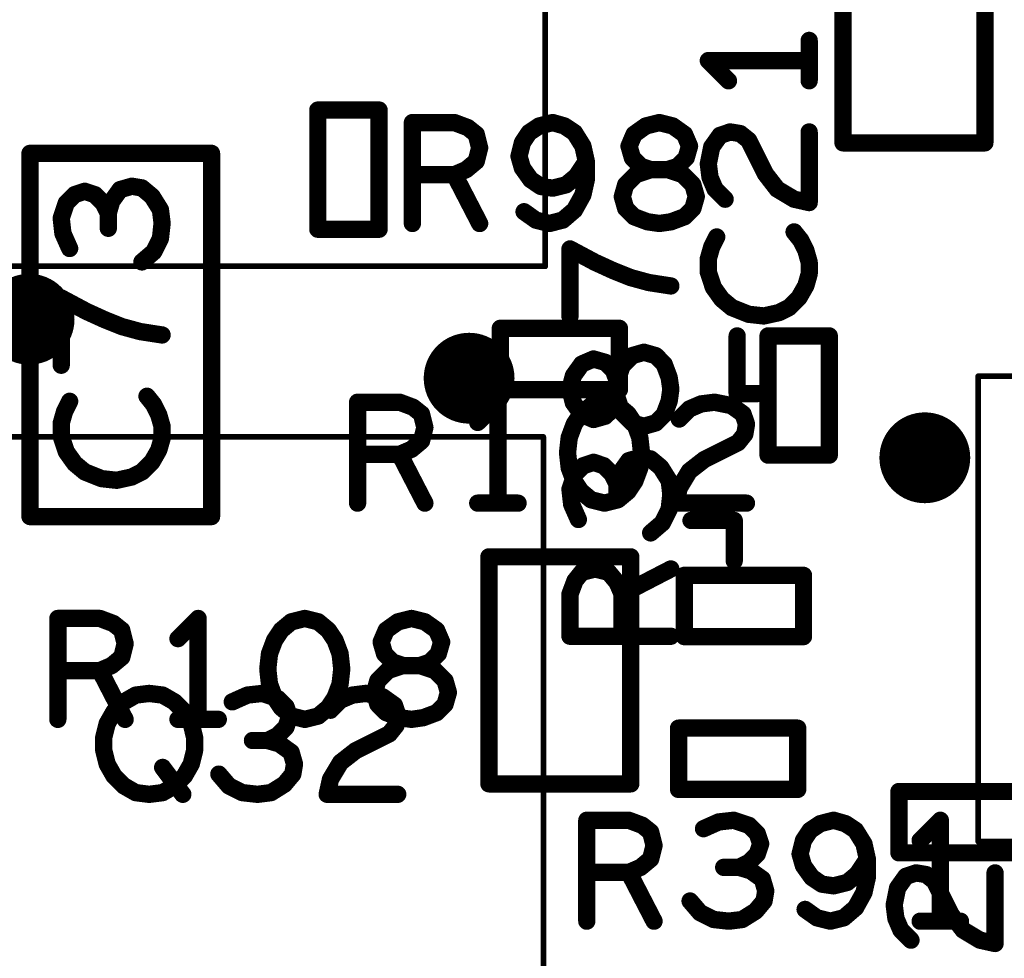
# Model space of a CAD drawing. Extents: x -0.53 to 6.58, y -1.72 to 7.2.
# Drawn here: x 2.66 to 3.01, y 2.53 to 2.86 of the extents above; entities that cross this region are included whole.
import ezdxf

# ---------------------------------------------------------------- set-up
doc = ezdxf.new("R2010")
doc.units = 0
doc.layers.get('0').update_dxf_attribs({"linetype": 'CONTINUOUS'})
doc.layers.add('ASPR', color=6, linetype='CONTINUOUS')
doc.layers.add('ASSE', color=7, linetype='CONTINUOUS')

# ---------------------------------------------------------------- blocks, each defined once
blk = doc.blocks.new('ROUND_1')
at = {"const_width": 0.003}
blk.add_lwpolyline([(-0.0015, 0, 1), (0.0015, 0, 1)], format="xyb", close=True, dxfattribs=at)
blk = doc.blocks.new('ROUND_253')
at = {"const_width": 0.000984}
blk.add_lwpolyline([(-0.00049, 0, 1), (0.00049, 0, 1)], format="xyb", close=True, dxfattribs=at)

msp = doc.modelspace()

# ---------------------------------------------------------------- linework, layer by layer
at = {"layer": 'ASPR', "const_width": 0.006}
for points in [[(2.78929, 2.82834), (2.76803, 2.82834)], [(2.76803, 2.82834), (2.76803, 2.787)], [(2.78929, 2.787), (2.78929, 2.82834)], [(2.80083, 2.789), (2.80083, 2.824)], [(2.80083, 2.824), (2.81542, 2.824)], [(2.81542, 2.824), (2.82008, 2.82225)], [(2.82008, 2.82225), (2.823, 2.81992)], [(2.84483, 2.82283), (2.84133, 2.8205)], [(2.8495, 2.824), (2.84483, 2.82283)], [(2.85358, 2.82283), (2.8495, 2.824)], [(2.85708, 2.8205), (2.85358, 2.82283)], [(2.87775, 2.81992), (2.88183, 2.82283)], [(2.88183, 2.82283), (2.8865, 2.824)], [(2.8865, 2.824), (2.89117, 2.82283)], [(2.89117, 2.82283), (2.89525, 2.81992)], [(2.823, 2.81992), (2.82417, 2.81525)], [(2.84133, 2.8205), (2.839, 2.817)], [(2.86, 2.81583), (2.85708, 2.8205)], [(2.876, 2.81583), (2.87775, 2.81992)], [(2.89525, 2.81992), (2.897, 2.81583)], [(2.839, 2.817), (2.83783, 2.81233)], [(2.86117, 2.81058), (2.86, 2.81583)], [(2.87717, 2.81175), (2.876, 2.81583)], [(2.897, 2.81583), (2.89583, 2.81175)], [(2.73115, 2.81332), (2.66816, 2.81332)], [(2.66816, 2.81332), (2.66816, 2.68734)], [(2.73115, 2.68734), (2.73115, 2.81332)], [(2.82417, 2.81525), (2.823, 2.81058)], [(2.83783, 2.81233), (2.839, 2.80825)], [(2.823, 2.81058), (2.8195, 2.80767)], [(2.85767, 2.80533), (2.86117, 2.81058)], [(2.86117, 2.80417), (2.86117, 2.81058)], [(2.88008, 2.80883), (2.87717, 2.81175)], [(2.88358, 2.80767), (2.88008, 2.80883)], [(2.89292, 2.80883), (2.88942, 2.80767)], [(2.89583, 2.81175), (2.89292, 2.80883)], [(2.81542, 2.80592), (2.80083, 2.80592)], [(2.8195, 2.80767), (2.81542, 2.80592)], [(2.81542, 2.80592), (2.82417, 2.789)], [(2.839, 2.80825), (2.84192, 2.80417)], [(2.85417, 2.80242), (2.85767, 2.80533)], [(2.87833, 2.80592), (2.87483, 2.80242)], [(2.88358, 2.80767), (2.87833, 2.80592)], [(2.88942, 2.80767), (2.88358, 2.80767)], [(2.88942, 2.80767), (2.88358, 2.80767)], [(2.89467, 2.80592), (2.88942, 2.80767)], [(2.89817, 2.80242), (2.89467, 2.80592)], [(2.7035, 2.80192), (2.69942, 2.80075)], [(2.707, 2.80133), (2.7035, 2.80192)], [(2.84192, 2.80417), (2.84542, 2.80183)], [(2.84542, 2.80183), (2.8495, 2.80125)], [(2.8495, 2.80125), (2.85417, 2.80242)], [(2.86, 2.79892), (2.86117, 2.80417)], [(2.87483, 2.80242), (2.87367, 2.79833)], [(2.89933, 2.79833), (2.89817, 2.80242)], [(2.68367, 2.799), (2.68075, 2.79608)], [(2.68717, 2.80017), (2.68367, 2.799)], [(2.69067, 2.799), (2.68717, 2.80017)], [(2.69358, 2.79608), (2.69067, 2.799)], [(2.69942, 2.80075), (2.6965, 2.79667)], [(2.7105, 2.79842), (2.707, 2.80133)], [(2.71342, 2.79375), (2.7105, 2.79842)], [(2.85708, 2.79367), (2.86, 2.79892)], [(2.87367, 2.79833), (2.87483, 2.79425)], [(2.89817, 2.79425), (2.89933, 2.79833)], [(2.68075, 2.79608), (2.679, 2.79083)], [(2.69533, 2.79258), (2.69358, 2.79608)], [(2.6965, 2.79667), (2.69533, 2.79258)], [(2.69533, 2.79258), (2.69533, 2.78733)], [(2.714, 2.78908), (2.71342, 2.79375)], [(2.83958, 2.79308), (2.84367, 2.79017)], [(2.853, 2.79017), (2.85708, 2.79367)], [(2.87483, 2.79425), (2.87775, 2.79133)], [(2.89525, 2.79133), (2.89817, 2.79425)], [(2.679, 2.79083), (2.67958, 2.78558)], [(2.71342, 2.78383), (2.714, 2.78908)], [(2.84367, 2.79017), (2.84833, 2.789)], [(2.84833, 2.789), (2.853, 2.79017)], [(2.87775, 2.79133), (2.88242, 2.78958)], [(2.88242, 2.78958), (2.8865, 2.789)], [(2.8865, 2.789), (2.89058, 2.78958)], [(2.89058, 2.78958), (2.89525, 2.79133)], [(2.67958, 2.78558), (2.68192, 2.78033)], [(2.76803, 2.787), (2.78929, 2.787)], [(2.71108, 2.77917), (2.71342, 2.78383)], [(2.707, 2.77567), (2.71108, 2.77917)], [(2.68775, 2.7585), (2.679, 2.76317)], [(2.679, 2.76317), (2.679, 2.73983)], [(2.69417, 2.75558), (2.68775, 2.7585)], [(2.7, 2.75325), (2.69417, 2.75558)], [(2.70642, 2.7515), (2.7, 2.75325)], [(2.714, 2.75033), (2.70642, 2.7515)], [(2.87267, 2.75263), (2.83133, 2.75263)], [(2.83133, 2.75263), (2.83133, 2.73137)], [(2.87267, 2.73137), (2.87267, 2.75263)], [(2.83133, 2.73137), (2.87267, 2.73137)], [(2.68192, 2.72733), (2.68017, 2.72383)], [(2.71108, 2.72617), (2.70875, 2.72908)], [(2.78183, 2.692), (2.78183, 2.727)], [(2.78183, 2.727), (2.79642, 2.727)], [(2.79642, 2.727), (2.80108, 2.72525)], [(2.8305, 2.727), (2.8235, 2.72)], [(2.8305, 2.692), (2.8305, 2.727)], [(2.8675, 2.727), (2.86283, 2.72583)], [(2.87217, 2.72583), (2.8675, 2.727)], [(2.901, 2.72642), (2.90567, 2.727)], [(2.90567, 2.727), (2.9115, 2.72583)], [(2.68017, 2.72383), (2.679, 2.71975)], [(2.71283, 2.72267), (2.71108, 2.72617)], [(2.80108, 2.72525), (2.804, 2.72292)], [(2.86283, 2.72583), (2.85933, 2.72292)], [(2.87567, 2.72292), (2.87217, 2.72583)], [(2.89342, 2.72117), (2.89692, 2.72467)], [(2.89692, 2.72467), (2.901, 2.72642)], [(2.9115, 2.72583), (2.91558, 2.72292)], [(2.679, 2.71975), (2.679, 2.71508)], [(2.714, 2.71858), (2.71283, 2.72267)], [(2.804, 2.72292), (2.80517, 2.71825)], [(2.85933, 2.72292), (2.857, 2.71942)], [(2.878, 2.71942), (2.87567, 2.72292)], [(2.91558, 2.72292), (2.91675, 2.71942)], [(2.714, 2.7145), (2.714, 2.71858)], [(2.80517, 2.71825), (2.804, 2.71358)], [(2.857, 2.71942), (2.85525, 2.71475)], [(2.87975, 2.71475), (2.878, 2.71942)], [(2.91675, 2.71942), (2.91617, 2.71592)], [(2.679, 2.71508), (2.68075, 2.70983)], [(2.71283, 2.71042), (2.714, 2.7145)], [(2.804, 2.71358), (2.8005, 2.71067)], [(2.85525, 2.71475), (2.85467, 2.7095)], [(2.88033, 2.7095), (2.87975, 2.71475)], [(2.91383, 2.713), (2.90217, 2.70717)], [(2.91617, 2.71592), (2.91383, 2.713)], [(2.68075, 2.70983), (2.68367, 2.70575)], [(2.7105, 2.70633), (2.71283, 2.71042)], [(2.8005, 2.71067), (2.79642, 2.70892)], [(2.85467, 2.7095), (2.85525, 2.70425)], [(2.87975, 2.70425), (2.88033, 2.7095)], [(2.707, 2.70283), (2.7105, 2.70633)], [(2.79642, 2.70892), (2.78183, 2.70892)], [(2.79642, 2.70892), (2.80517, 2.692)], [(2.90217, 2.70717), (2.89692, 2.70308)], [(2.68367, 2.70575), (2.68717, 2.70283)], [(2.68717, 2.70283), (2.693, 2.7005)], [(2.7035, 2.70108), (2.707, 2.70283)], [(2.85525, 2.70425), (2.857, 2.69958)], [(2.878, 2.69958), (2.87975, 2.70425)], [(2.89692, 2.70308), (2.89342, 2.69725)], [(2.693, 2.7005), (2.69825, 2.69992)], [(2.69825, 2.69992), (2.7035, 2.70108)], [(2.857, 2.69958), (2.85933, 2.69608)], [(2.87567, 2.69608), (2.878, 2.69958)], [(2.85933, 2.69608), (2.86283, 2.69317)], [(2.87217, 2.69317), (2.87567, 2.69608)], [(2.89342, 2.69725), (2.89225, 2.692)], [(2.86283, 2.69317), (2.8675, 2.692)], [(2.8675, 2.692), (2.87217, 2.69317)], [(2.8235, 2.692), (2.8375, 2.692)], [(2.89225, 2.692), (2.91675, 2.692)], [(2.66816, 2.68734), (2.73115, 2.68734)], [(2.87661, 2.67337), (2.82739, 2.67337)], [(2.82739, 2.67337), (2.82739, 2.59463)], [(2.87661, 2.59463), (2.87661, 2.67337)], [(2.67783, 2.617), (2.67783, 2.652)], [(2.67783, 2.652), (2.69242, 2.652)], [(2.69242, 2.652), (2.69708, 2.65025)], [(2.7265, 2.652), (2.7195, 2.645)], [(2.7265, 2.617), (2.7265, 2.652)], [(2.7635, 2.652), (2.75883, 2.65083)], [(2.76817, 2.65083), (2.7635, 2.652)], [(2.79583, 2.65083), (2.8005, 2.652)], [(2.8005, 2.652), (2.80517, 2.65083)], [(2.69708, 2.65025), (2.7, 2.64792)], [(2.75883, 2.65083), (2.75533, 2.64792)], [(2.77167, 2.64792), (2.76817, 2.65083)], [(2.79175, 2.64792), (2.79583, 2.65083)], [(2.80517, 2.65083), (2.80925, 2.64792)], [(2.7, 2.64792), (2.70117, 2.64325)], [(2.75533, 2.64792), (2.753, 2.64442)], [(2.774, 2.64442), (2.77167, 2.64792)], [(2.79, 2.64383), (2.79175, 2.64792)], [(2.80925, 2.64792), (2.811, 2.64383)], [(2.70117, 2.64325), (2.7, 2.63858)], [(2.753, 2.64442), (2.75125, 2.63975)], [(2.77575, 2.63975), (2.774, 2.64442)], [(2.79117, 2.63975), (2.79, 2.64383)], [(2.811, 2.64383), (2.80983, 2.63975)], [(2.7, 2.63858), (2.6965, 2.63567)], [(2.75125, 2.63975), (2.75067, 2.6345)], [(2.77633, 2.6345), (2.77575, 2.63975)], [(2.79408, 2.63683), (2.79117, 2.63975)], [(2.80983, 2.63975), (2.80692, 2.63683)], [(2.6965, 2.63567), (2.69242, 2.63392)], [(2.75067, 2.6345), (2.75125, 2.62925)], [(2.77575, 2.62925), (2.77633, 2.6345)], [(2.79758, 2.63567), (2.79233, 2.63392)], [(2.79758, 2.63567), (2.79408, 2.63683)], [(2.80342, 2.63567), (2.79758, 2.63567)], [(2.80342, 2.63567), (2.79758, 2.63567)], [(2.80692, 2.63683), (2.80342, 2.63567)], [(2.80867, 2.63392), (2.80342, 2.63567)], [(2.69242, 2.63392), (2.67783, 2.63392)], [(2.69242, 2.63392), (2.70117, 2.617)], [(2.79233, 2.63392), (2.78883, 2.63042)], [(2.81217, 2.63042), (2.80867, 2.63392)], [(2.75125, 2.62925), (2.753, 2.62458)], [(2.774, 2.62458), (2.77575, 2.62925)], [(2.78883, 2.63042), (2.78767, 2.62633)], [(2.81333, 2.62633), (2.81217, 2.63042)], [(2.753, 2.62458), (2.75533, 2.62108)], [(2.77167, 2.62108), (2.774, 2.62458)], [(2.78767, 2.62633), (2.78883, 2.62225)], [(2.81217, 2.62225), (2.81333, 2.62633)], [(2.75533, 2.62108), (2.75883, 2.61817)], [(2.76817, 2.61817), (2.77167, 2.62108)], [(2.78883, 2.62225), (2.79175, 2.61933)], [(2.80925, 2.61933), (2.81217, 2.62225)], [(2.75883, 2.61817), (2.7635, 2.617)], [(2.7635, 2.617), (2.76817, 2.61817)], [(2.79175, 2.61933), (2.79642, 2.61758)], [(2.79642, 2.61758), (2.8005, 2.617)], [(2.8005, 2.617), (2.80458, 2.61758)], [(2.80458, 2.61758), (2.80925, 2.61933)], [(2.7195, 2.617), (2.7335, 2.617)], [(2.82739, 2.59463), (2.87661, 2.59463)], [(3.011, 2.59198), (2.96966, 2.59198)], [(2.96966, 2.59198), (2.96966, 2.57071)], [(2.96966, 2.57071), (3.011, 2.57071)], [(2.96917, 2.5585), (2.97208, 2.56258)], [(2.97208, 2.56258), (2.97558, 2.56375)], [(2.97558, 2.56375), (2.97908, 2.56317)], [(2.97908, 2.56317), (2.982, 2.56083)], [(3.003, 2.53925), (3.003, 2.56375)], [(2.982, 2.56083), (2.98783, 2.54917)], [(2.968, 2.55267), (2.96917, 2.5585)], [(2.96858, 2.548), (2.968, 2.55267)], [(2.98783, 2.54917), (2.99192, 2.54392)], [(2.97033, 2.54392), (2.96858, 2.548)], [(2.97383, 2.54042), (2.97033, 2.54392)], [(2.99192, 2.54392), (2.99775, 2.54042)], [(2.99775, 2.54042), (3.003, 2.53925)]]:
    msp.add_lwpolyline(points, dxfattribs=at)
at = {"layer": 'ASSE'}
for points, const_width in [([(2.84694, 2.77415), (2.84694, 3.00997)], 0.00197), ([(2.95025, 2.8957), (2.95025, 2.81696)], 0.006), ([(2.99946, 2.81696), (2.99946, 2.8957)], 0.006), ([(2.93851, 2.8385), (2.93851, 2.8525)], 0.006), ([(2.93851, 2.8455), (2.90351, 2.8455)], 0.006), ([(2.90351, 2.8455), (2.91051, 2.8385)], 0.006), ([(2.90468, 2.8155), (2.9076, 2.81958)], 0.006), ([(2.9076, 2.81958), (2.9111, 2.82075)], 0.006), ([(2.9111, 2.82075), (2.9146, 2.82017)], 0.006), ([(2.9146, 2.82017), (2.91751, 2.81783)], 0.006), ([(2.93851, 2.79625), (2.93851, 2.82075)], 0.006), ([(2.90351, 2.80967), (2.90468, 2.8155)], 0.006), ([(2.91751, 2.81783), (2.92335, 2.80617)], 0.006), ([(2.95025, 2.81696), (2.99946, 2.81696)], 0.006), ([(2.9041, 2.805), (2.90351, 2.80967)], 0.006), ([(2.92335, 2.80617), (2.92743, 2.80092)], 0.006), ([(2.90585, 2.80092), (2.9041, 2.805)], 0.006), ([(2.90935, 2.79742), (2.90585, 2.80092)], 0.006), ([(2.92743, 2.80092), (2.93327, 2.79742)], 0.006), ([(2.93327, 2.79742), (2.93851, 2.79625)], 0.006), ([(2.9356, 2.78317), (2.93327, 2.78608)], 0.006), ([(2.90643, 2.78433), (2.90468, 2.78083)], 0.006), ([(2.93735, 2.77967), (2.9356, 2.78317)], 0.006), ([(2.86426, 2.7755), (2.85551, 2.78017)], 0.006), ([(2.85551, 2.78017), (2.85551, 2.75683)], 0.006), ([(2.90468, 2.78083), (2.90351, 2.77675)], 0.006), ([(2.93851, 2.77558), (2.93735, 2.77967)], 0.006), ([(2.87068, 2.77258), (2.86426, 2.7755)], 0.006), ([(2.90351, 2.77675), (2.90351, 2.77208)], 0.006), ([(2.93851, 2.7715), (2.93851, 2.77558)], 0.006), ([(2.65009, 2.77415), (2.84694, 2.77415)], 0.00197), ([(2.87651, 2.77025), (2.87068, 2.77258)], 0.006), ([(2.90351, 2.77208), (2.90526, 2.76683)], 0.006), ([(2.93735, 2.76742), (2.93851, 2.7715)], 0.006), ([(2.88293, 2.7685), (2.87651, 2.77025)], 0.006), ([(2.89051, 2.76733), (2.88293, 2.7685)], 0.006), ([(2.90526, 2.76683), (2.90818, 2.76275)], 0.006), ([(2.93501, 2.76333), (2.93735, 2.76742)], 0.006), ([(2.90818, 2.76275), (2.91168, 2.75983)], 0.006), ([(2.93151, 2.75983), (2.93501, 2.76333)], 0.006), ([(2.91168, 2.75983), (2.91751, 2.7575)], 0.006), ([(2.91751, 2.7575), (2.92276, 2.75692)], 0.006), ([(2.92276, 2.75692), (2.92801, 2.75808)], 0.006), ([(2.92801, 2.75808), (2.93151, 2.75983)], 0.006), ([(2.91351, 2.73), (2.91351, 2.75)], 0.006), ([(2.94549, 2.75), (2.92423, 2.75)], 0.006), ([(2.92423, 2.75), (2.92423, 2.70866)], 0.006), ([(2.94549, 2.70866), (2.94549, 2.75)], 0.006), ([(2.88118, 2.74433), (2.8771, 2.74317)], 0.006), ([(2.88526, 2.74317), (2.88118, 2.74433)], 0.006), ([(2.85668, 2.73617), (2.8596, 2.74025)], 0.006), ([(2.8596, 2.74025), (2.86368, 2.742)], 0.006), ([(2.86368, 2.742), (2.86776, 2.74083)], 0.006), ([(2.86776, 2.74083), (2.87068, 2.73792)], 0.006), ([(2.8771, 2.74317), (2.8736, 2.73967)], 0.006), ([(2.88818, 2.74025), (2.88526, 2.74317)], 0.006), ([(2.88993, 2.73558), (2.88818, 2.74025)], 0.006), ([(2.87068, 2.73792), (2.87185, 2.73442)], 0.006), ([(2.8736, 2.73967), (2.87185, 2.73442)], 0.006), ([(2.85551, 2.7315), (2.85668, 2.73617)], 0.006), ([(2.87185, 2.73442), (2.87185, 2.72858)], 0.006), ([(2.87185, 2.73442), (2.87185, 2.72858)], 0.006), ([(2.89051, 2.7315), (2.88993, 2.73558)], 0.006), ([(3.15857, 2.73604), (2.99715, 2.73604)], 0.00197), ([(2.99715, 2.73604), (2.99715, 2.57462)], 0.00197), ([(2.85668, 2.72683), (2.85551, 2.7315)], 0.006), ([(2.88993, 2.72742), (2.89051, 2.7315)], 0.006), ([(2.92051, 2.73), (2.91351, 2.73)], 0.006), ([(2.8596, 2.72275), (2.85668, 2.72683)], 0.006), ([(2.87185, 2.72858), (2.87068, 2.72508)], 0.006), ([(2.87185, 2.72858), (2.8736, 2.72333)], 0.006), ([(2.88818, 2.72275), (2.88993, 2.72742)], 0.006), ([(2.87068, 2.72508), (2.86776, 2.72217)], 0.006), ([(2.8736, 2.72333), (2.8771, 2.71983)], 0.006), ([(2.86368, 2.721), (2.8596, 2.72275)], 0.006), ([(2.86776, 2.72217), (2.86368, 2.721)], 0.006), ([(2.8771, 2.71983), (2.88118, 2.71867)], 0.006), ([(2.88118, 2.71867), (2.88526, 2.71983)], 0.006), ([(2.88526, 2.71983), (2.88818, 2.72275)], 0.006), ([(2.84628, 2.71497), (2.64943, 2.71497)], 0.00197), ([(2.84628, 2.47915), (2.84628, 2.71497)], 0.00197), ([(2.86368, 2.70617), (2.86018, 2.705)], 0.006), ([(2.86718, 2.705), (2.86368, 2.70617)], 0.006), ([(2.87593, 2.70675), (2.87302, 2.70267)], 0.006), ([(2.88001, 2.70792), (2.87593, 2.70675)], 0.006), ([(2.88351, 2.70733), (2.88001, 2.70792)], 0.006), ([(2.88701, 2.70442), (2.88351, 2.70733)], 0.006), ([(2.92423, 2.70866), (2.94549, 2.70866)], 0.006), ([(2.86018, 2.705), (2.85726, 2.70208)], 0.006), ([(2.8701, 2.70208), (2.86718, 2.705)], 0.006), ([(2.87302, 2.70267), (2.87185, 2.69858)], 0.006), ([(2.88993, 2.69975), (2.88701, 2.70442)], 0.006), ([(2.85726, 2.70208), (2.85551, 2.69683)], 0.006), ([(2.87185, 2.69858), (2.8701, 2.70208)], 0.006), ([(2.89051, 2.69508), (2.88993, 2.69975)], 0.006), ([(2.85551, 2.69683), (2.8561, 2.69158)], 0.006), ([(2.87185, 2.69858), (2.87185, 2.69333)], 0.006), ([(2.88993, 2.68983), (2.89051, 2.69508)], 0.006), ([(2.8561, 2.69158), (2.85843, 2.68633)], 0.006), ([(2.8876, 2.68517), (2.88993, 2.68983)], 0.006), ([(2.91251, 2.686), (2.89751, 2.686)], 0.006), ([(2.91251, 2.672), (2.91251, 2.686)], 0.006), ([(2.88351, 2.68167), (2.8876, 2.68517)], 0.006), ([(2.8596, 2.668), (2.86426, 2.66917)], 0.006), ([(2.86426, 2.66917), (2.86893, 2.668)], 0.006), ([(2.8736, 2.66042), (2.89051, 2.66917)], 0.006), ([(2.85551, 2.66042), (2.85726, 2.66508)], 0.006), ([(2.85726, 2.66508), (2.8596, 2.668)], 0.006), ([(2.86893, 2.668), (2.87185, 2.6645)], 0.006), ([(2.93653, 2.66696), (2.89519, 2.66696)], 0.006), ([(2.89519, 2.66696), (2.89519, 2.6457)], 0.006), ([(2.93653, 2.6457), (2.93653, 2.66696)], 0.006), ([(2.87185, 2.6645), (2.8736, 2.66042)], 0.006), ([(2.85551, 2.64583), (2.85551, 2.66042)], 0.006), ([(2.8736, 2.66042), (2.8736, 2.64583)], 0.006), ([(2.89051, 2.64583), (2.85551, 2.64583)], 0.006), ([(2.89519, 2.6457), (2.93653, 2.6457)], 0.006), ([(2.70076, 2.62308), (2.70485, 2.62542)], 0.006), ([(2.70485, 2.62542), (2.70951, 2.626)], 0.006), ([(2.70951, 2.626), (2.71418, 2.62542)], 0.006), ([(2.71418, 2.62542), (2.71826, 2.62308)], 0.006), ([(2.7436, 2.62542), (2.73835, 2.62308)], 0.006), ([(2.74885, 2.626), (2.7436, 2.62542)], 0.006), ([(2.7541, 2.62425), (2.74885, 2.626)], 0.006), ([(2.75701, 2.62133), (2.7541, 2.62425)], 0.006), ([(2.77593, 2.62367), (2.78001, 2.62542)], 0.006), ([(2.78001, 2.62542), (2.78468, 2.626)], 0.006), ([(2.78468, 2.626), (2.79051, 2.62483)], 0.006), ([(2.79051, 2.62483), (2.7946, 2.62192)], 0.006), ([(2.69726, 2.61958), (2.70076, 2.62308)], 0.006), ([(2.71826, 2.62308), (2.72176, 2.61958)], 0.006), ([(2.75818, 2.61783), (2.75701, 2.62133)], 0.006), ([(2.77243, 2.62017), (2.77593, 2.62367)], 0.006), ([(2.7946, 2.62192), (2.79576, 2.61842)], 0.006), ([(2.69493, 2.6155), (2.69726, 2.61958)], 0.006), ([(2.72176, 2.61958), (2.7241, 2.6155)], 0.006), ([(2.75701, 2.61433), (2.75818, 2.61783)], 0.006), ([(2.79576, 2.61842), (2.79518, 2.61492)], 0.006), ([(2.69376, 2.61083), (2.69493, 2.6155)], 0.006), ([(2.7241, 2.6155), (2.72526, 2.61083)], 0.006), ([(2.7541, 2.61142), (2.75701, 2.61433)], 0.006), ([(2.79518, 2.61492), (2.79285, 2.612)], 0.006), ([(2.93453, 2.61396), (2.89319, 2.61396)], 0.006), ([(2.89319, 2.61396), (2.89319, 2.5927)], 0.006), ([(2.93453, 2.5927), (2.93453, 2.61396)], 0.006), ([(2.69376, 2.60617), (2.69376, 2.61083)], 0.006), ([(2.72526, 2.61083), (2.72526, 2.60617)], 0.006), ([(2.7506, 2.60967), (2.7541, 2.61142)], 0.006), ([(2.79285, 2.612), (2.78118, 2.60617)], 0.006), ([(2.7506, 2.60967), (2.74535, 2.60967)], 0.006), ([(2.75468, 2.6085), (2.7506, 2.60967)], 0.006), ([(2.75876, 2.60558), (2.75468, 2.6085)], 0.006), ([(2.69493, 2.6015), (2.69376, 2.60617)], 0.006), ([(2.72526, 2.60617), (2.7241, 2.6015)], 0.006), ([(2.75993, 2.6015), (2.75876, 2.60558)], 0.006), ([(2.78118, 2.60617), (2.77593, 2.60208)], 0.006), ([(2.69726, 2.59742), (2.69493, 2.6015)], 0.006), ([(2.71418, 2.60033), (2.72118, 2.591)], 0.006), ([(2.7241, 2.6015), (2.72176, 2.59742)], 0.006), ([(2.75935, 2.598), (2.75993, 2.6015)], 0.006), ([(2.77593, 2.60208), (2.77243, 2.59625)], 0.006), ([(2.70076, 2.59392), (2.69726, 2.59742)], 0.006), ([(2.72176, 2.59742), (2.71826, 2.59392)], 0.006), ([(2.73368, 2.598), (2.73718, 2.59392)], 0.006), ([(2.75643, 2.5945), (2.75935, 2.598)], 0.006), ([(2.70485, 2.59158), (2.70076, 2.59392)], 0.006), ([(2.71826, 2.59392), (2.71418, 2.59158)], 0.006), ([(2.73718, 2.59392), (2.74185, 2.59158)], 0.006), ([(2.75176, 2.59158), (2.75643, 2.5945)], 0.006), ([(2.77243, 2.59625), (2.77126, 2.591)], 0.006), ([(2.70951, 2.591), (2.70485, 2.59158)], 0.006), ([(2.71418, 2.59158), (2.70951, 2.591)], 0.006), ([(2.74185, 2.59158), (2.7471, 2.591)], 0.006), ([(2.7471, 2.591), (2.75176, 2.59158)], 0.006), ([(2.77126, 2.591), (2.79576, 2.591)], 0.006), ([(2.89319, 2.5927), (2.93453, 2.5927)], 0.006), ([(2.86135, 2.547), (2.86135, 2.582)], 0.006), ([(2.86135, 2.582), (2.87593, 2.582)], 0.006), ([(2.87593, 2.582), (2.8806, 2.58025)], 0.006), ([(2.8806, 2.58025), (2.88351, 2.57792)], 0.006), ([(2.9071, 2.58142), (2.90185, 2.57908)], 0.006), ([(2.91235, 2.582), (2.9071, 2.58142)], 0.006), ([(2.9176, 2.58025), (2.91235, 2.582)], 0.006), ([(2.92051, 2.57733), (2.9176, 2.58025)], 0.006), ([(2.94235, 2.58083), (2.93885, 2.5785)], 0.006), ([(2.94701, 2.582), (2.94235, 2.58083)], 0.006), ([(2.9511, 2.58083), (2.94701, 2.582)], 0.006), ([(2.9546, 2.5785), (2.9511, 2.58083)], 0.006), ([(2.98401, 2.582), (2.97701, 2.575)], 0.006), ([(2.98401, 2.547), (2.98401, 2.582)], 0.006), ([(2.88351, 2.57792), (2.88468, 2.57325)], 0.006), ([(2.92168, 2.57383), (2.92051, 2.57733)], 0.006), ([(2.93885, 2.5785), (2.93651, 2.575)], 0.006), ([(2.95751, 2.57383), (2.9546, 2.5785)], 0.006), ([(2.88468, 2.57325), (2.88351, 2.56858)], 0.006), ([(2.92051, 2.57033), (2.92168, 2.57383)], 0.006), ([(2.93651, 2.575), (2.93535, 2.57033)], 0.006), ([(2.95868, 2.56858), (2.95751, 2.57383)], 0.006), ([(2.9176, 2.56742), (2.92051, 2.57033)], 0.006), ([(2.93535, 2.57033), (2.93651, 2.56625)], 0.006), ([(2.99715, 2.57462), (3.15857, 2.57462)], 0.00197), ([(2.88351, 2.56858), (2.88001, 2.56567)], 0.006), ([(2.9141, 2.56567), (2.9176, 2.56742)], 0.006), ([(2.93651, 2.56625), (2.93943, 2.56217)], 0.006), ([(2.95518, 2.56333), (2.95868, 2.56858)], 0.006), ([(2.95868, 2.56217), (2.95868, 2.56858)], 0.006), ([(2.87593, 2.56392), (2.86135, 2.56392)], 0.006), ([(2.88001, 2.56567), (2.87593, 2.56392)], 0.006), ([(2.87593, 2.56392), (2.88468, 2.547)], 0.006), ([(2.9141, 2.56567), (2.90885, 2.56567)], 0.006), ([(2.91818, 2.5645), (2.9141, 2.56567)], 0.006), ([(2.92226, 2.56158), (2.91818, 2.5645)], 0.006), ([(2.95168, 2.56042), (2.95518, 2.56333)], 0.006), ([(2.92343, 2.5575), (2.92226, 2.56158)], 0.006), ([(2.93943, 2.56217), (2.94293, 2.55983)], 0.006), ([(2.94293, 2.55983), (2.94701, 2.55925)], 0.006), ([(2.94701, 2.55925), (2.95168, 2.56042)], 0.006), ([(2.95751, 2.55692), (2.95868, 2.56217)], 0.006), ([(2.92285, 2.554), (2.92343, 2.5575)], 0.006), ([(2.9546, 2.55167), (2.95751, 2.55692)], 0.006), ([(2.89718, 2.554), (2.90068, 2.54992)], 0.006), ([(2.91993, 2.5505), (2.92285, 2.554)], 0.006), ([(2.90068, 2.54992), (2.90535, 2.54758)], 0.006), ([(2.91526, 2.54758), (2.91993, 2.5505)], 0.006), ([(2.9371, 2.55108), (2.94118, 2.54817)], 0.006), ([(2.95051, 2.54817), (2.9546, 2.55167)], 0.006), ([(2.90535, 2.54758), (2.9106, 2.547)], 0.006), ([(2.9106, 2.547), (2.91526, 2.54758)], 0.006), ([(2.94118, 2.54817), (2.94585, 2.547)], 0.006), ([(2.94585, 2.547), (2.95051, 2.54817)], 0.006), ([(2.97701, 2.547), (2.99101, 2.547)], 0.006)]:
    msp.add_lwpolyline(points, dxfattribs=dict(at, const_width=const_width))
at = {"layer": 'ASSE', "const_width": 0.01575}
for points in [[(2.65997, 2.75579, 1), (2.67573, 2.75579, 1)], [(2.81264, 2.73533, 1), (2.8284, 2.73533, 1)], [(2.97075, 2.70773, 1), (2.98651, 2.70773, 1)]]:
    msp.add_lwpolyline(points, format="xyb", close=True, dxfattribs=at)

# ---------------------------------------------------------------- block references
at = {"layer": 'ASPR'}
for p in [(2.76803, 2.82834), (2.76803, 2.82834), (2.78929, 2.82834), (2.78929, 2.82834), (2.80083, 2.824), (2.80083, 2.824), (2.81542, 2.824), (2.81542, 2.824), (2.82008, 2.82225), (2.82008, 2.82225), (2.84483, 2.82283), (2.84483, 2.82283), (2.8495, 2.824), (2.8495, 2.824), (2.85358, 2.82283), (2.85358, 2.82283), (2.88183, 2.82283), (2.88183, 2.82283), (2.8865, 2.824), (2.8865, 2.824), (2.89117, 2.82283), (2.89117, 2.82283), (2.823, 2.81992), (2.823, 2.81992), (2.84133, 2.8205), (2.84133, 2.8205), (2.85708, 2.8205), (2.85708, 2.8205), (2.87775, 2.81992), (2.87775, 2.81992), (2.89525, 2.81992), (2.89525, 2.81992), (2.839, 2.817), (2.839, 2.817), (2.86, 2.81583), (2.86, 2.81583), (2.876, 2.81583), (2.876, 2.81583), (2.897, 2.81583), (2.897, 2.81583), (2.66816, 2.81332), (2.66816, 2.81332), (2.73115, 2.81332), (2.73115, 2.81332), (2.82417, 2.81525), (2.82417, 2.81525), (2.83783, 2.81233), (2.83783, 2.81233), (2.823, 2.81058), (2.823, 2.81058), (2.86117, 2.81058), (2.86117, 2.81058), (2.86117, 2.81058), (2.87717, 2.81175), (2.87717, 2.81175), (2.88008, 2.80883), (2.88008, 2.80883), (2.89292, 2.80883), (2.89292, 2.80883), (2.89583, 2.81175), (2.89583, 2.81175), (2.80083, 2.80592), (2.81542, 2.80592), (2.81542, 2.80592), (2.81542, 2.80592), (2.8195, 2.80767), (2.8195, 2.80767), (2.839, 2.80825), (2.839, 2.80825), (2.85767, 2.80533), (2.85767, 2.80533), (2.87833, 2.80592), (2.87833, 2.80592), (2.88358, 2.80767), (2.88358, 2.80767), (2.88358, 2.80767), (2.88358, 2.80767), (2.88942, 2.80767), (2.88942, 2.80767), (2.88942, 2.80767), (2.88942, 2.80767), (2.89467, 2.80592), (2.89467, 2.80592), (2.7035, 2.80192), (2.7035, 2.80192), (2.84192, 2.80417), (2.84192, 2.80417), (2.84542, 2.80183), (2.84542, 2.80183), (2.85417, 2.80242), (2.85417, 2.80242), (2.86117, 2.80417), (2.86117, 2.80417), (2.87483, 2.80242), (2.87483, 2.80242), (2.89817, 2.80242), (2.89817, 2.80242), (2.68367, 2.799), (2.68367, 2.799), (2.68717, 2.80017), (2.68717, 2.80017), (2.69067, 2.799), (2.69067, 2.799), (2.69942, 2.80075), (2.69942, 2.80075), (2.707, 2.80133), (2.707, 2.80133), (2.7105, 2.79842), (2.7105, 2.79842), (2.8495, 2.80125), (2.8495, 2.80125), (2.86, 2.79892), (2.86, 2.79892), (2.87367, 2.79833), (2.87367, 2.79833), (2.89933, 2.79833), (2.89933, 2.79833), (2.68075, 2.79608), (2.68075, 2.79608), (2.69358, 2.79608), (2.69358, 2.79608), (2.6965, 2.79667), (2.6965, 2.79667), (2.69533, 2.79258), (2.69533, 2.79258), (2.69533, 2.79258), (2.71342, 2.79375), (2.71342, 2.79375), (2.83958, 2.79308), (2.85708, 2.79367), (2.85708, 2.79367), (2.87483, 2.79425), (2.87483, 2.79425), (2.89817, 2.79425), (2.89817, 2.79425), (2.679, 2.79083), (2.679, 2.79083), (2.714, 2.78908), (2.714, 2.78908), (2.80083, 2.789), (2.82417, 2.789), (2.84367, 2.79017), (2.84367, 2.79017), (2.84833, 2.789), (2.84833, 2.789), (2.853, 2.79017), (2.853, 2.79017), (2.87775, 2.79133), (2.87775, 2.79133), (2.88242, 2.78958), (2.88242, 2.78958), (2.8865, 2.789), (2.8865, 2.789), (2.89058, 2.78958), (2.89058, 2.78958), (2.89525, 2.79133), (2.89525, 2.79133), (2.67958, 2.78558), (2.67958, 2.78558), (2.69533, 2.78733), (2.76803, 2.787), (2.76803, 2.787), (2.78929, 2.787), (2.78929, 2.787), (2.71342, 2.78383), (2.71342, 2.78383), (2.68192, 2.78033), (2.71108, 2.77917), (2.71108, 2.77917), (2.707, 2.77567), (2.679, 2.76317), (2.679, 2.76317), (2.68775, 2.7585), (2.68775, 2.7585), (2.69417, 2.75558), (2.69417, 2.75558), (2.7, 2.75325), (2.7, 2.75325), (2.70642, 2.7515), (2.70642, 2.7515), (2.83133, 2.75263), (2.83133, 2.75263), (2.87267, 2.75263), (2.87267, 2.75263), (2.714, 2.75033), (2.679, 2.73983), (2.83133, 2.73137), (2.83133, 2.73137), (2.87267, 2.73137), (2.87267, 2.73137), (2.68192, 2.72733), (2.70875, 2.72908), (2.78183, 2.727), (2.78183, 2.727), (2.79642, 2.727), (2.79642, 2.727), (2.8305, 2.727), (2.8305, 2.727), (2.8675, 2.727), (2.8675, 2.727), (2.90567, 2.727), (2.90567, 2.727), (2.68017, 2.72383), (2.68017, 2.72383), (2.71108, 2.72617), (2.71108, 2.72617), (2.80108, 2.72525), (2.80108, 2.72525), (2.86283, 2.72583), (2.86283, 2.72583), (2.87217, 2.72583), (2.87217, 2.72583), (2.89692, 2.72467), (2.89692, 2.72467), (2.901, 2.72642), (2.901, 2.72642), (2.9115, 2.72583), (2.9115, 2.72583), (2.679, 2.71975), (2.679, 2.71975), (2.71283, 2.72267), (2.71283, 2.72267), (2.804, 2.72292), (2.804, 2.72292), (2.8235, 2.72), (2.85933, 2.72292), (2.85933, 2.72292), (2.87567, 2.72292), (2.87567, 2.72292), (2.89342, 2.72117), (2.91558, 2.72292), (2.91558, 2.72292), (2.714, 2.71858), (2.714, 2.71858), (2.80517, 2.71825), (2.80517, 2.71825), (2.857, 2.71942), (2.857, 2.71942), (2.878, 2.71942), (2.878, 2.71942), (2.91675, 2.71942), (2.91675, 2.71942), (2.679, 2.71508), (2.679, 2.71508), (2.714, 2.7145), (2.714, 2.7145), (2.804, 2.71358), (2.804, 2.71358), (2.85525, 2.71475), (2.85525, 2.71475), (2.87975, 2.71475), (2.87975, 2.71475), (2.91383, 2.713), (2.91383, 2.713), (2.91617, 2.71592), (2.91617, 2.71592), (2.68075, 2.70983), (2.68075, 2.70983), (2.71283, 2.71042), (2.71283, 2.71042), (2.8005, 2.71067), (2.8005, 2.71067), (2.85467, 2.7095), (2.85467, 2.7095), (2.88033, 2.7095), (2.88033, 2.7095), (2.7105, 2.70633), (2.7105, 2.70633), (2.78183, 2.70892), (2.79642, 2.70892), (2.79642, 2.70892), (2.79642, 2.70892), (2.90217, 2.70717), (2.90217, 2.70717), (2.68367, 2.70575), (2.68367, 2.70575), (2.68717, 2.70283), (2.68717, 2.70283), (2.707, 2.70283), (2.707, 2.70283), (2.85525, 2.70425), (2.85525, 2.70425), (2.87975, 2.70425), (2.87975, 2.70425), (2.89692, 2.70308), (2.89692, 2.70308), (2.693, 2.7005), (2.693, 2.7005), (2.69825, 2.69992), (2.69825, 2.69992), (2.7035, 2.70108), (2.7035, 2.70108), (2.857, 2.69958), (2.857, 2.69958), (2.878, 2.69958), (2.878, 2.69958), (2.85933, 2.69608), (2.85933, 2.69608), (2.87567, 2.69608), (2.87567, 2.69608), (2.89342, 2.69725), (2.89342, 2.69725), (2.86283, 2.69317), (2.86283, 2.69317), (2.87217, 2.69317), (2.87217, 2.69317), (2.78183, 2.692), (2.80517, 2.692), (2.8235, 2.692), (2.8305, 2.692), (2.8375, 2.692), (2.8675, 2.692), (2.8675, 2.692), (2.89225, 2.692), (2.89225, 2.692), (2.91675, 2.692), (2.66816, 2.68734), (2.66816, 2.68734), (2.73115, 2.68734), (2.73115, 2.68734), (2.82739, 2.67337), (2.82739, 2.67337), (2.87661, 2.67337), (2.87661, 2.67337), (2.67783, 2.652), (2.67783, 2.652), (2.69242, 2.652), (2.69242, 2.652), (2.7265, 2.652), (2.7265, 2.652), (2.7635, 2.652), (2.7635, 2.652), (2.8005, 2.652), (2.8005, 2.652), (2.69708, 2.65025), (2.69708, 2.65025), (2.75883, 2.65083), (2.75883, 2.65083), (2.76817, 2.65083), (2.76817, 2.65083), (2.79583, 2.65083), (2.79583, 2.65083), (2.80517, 2.65083), (2.80517, 2.65083), (2.7, 2.64792), (2.7, 2.64792), (2.7195, 2.645), (2.75533, 2.64792), (2.75533, 2.64792), (2.77167, 2.64792), (2.77167, 2.64792), (2.79175, 2.64792), (2.79175, 2.64792), (2.80925, 2.64792), (2.80925, 2.64792), (2.70117, 2.64325), (2.70117, 2.64325), (2.753, 2.64442), (2.753, 2.64442), (2.774, 2.64442), (2.774, 2.64442), (2.79, 2.64383), (2.79, 2.64383), (2.811, 2.64383), (2.811, 2.64383), (2.7, 2.63858), (2.7, 2.63858), (2.75125, 2.63975), (2.75125, 2.63975), (2.77575, 2.63975), (2.77575, 2.63975), (2.79117, 2.63975), (2.79117, 2.63975), (2.80983, 2.63975), (2.80983, 2.63975), (2.6965, 2.63567), (2.6965, 2.63567), (2.75067, 2.6345), (2.75067, 2.6345), (2.77633, 2.6345), (2.77633, 2.6345), (2.79408, 2.63683), (2.79408, 2.63683), (2.79758, 2.63567), (2.79758, 2.63567), (2.79758, 2.63567), (2.79758, 2.63567), (2.80342, 2.63567), (2.80342, 2.63567), (2.80342, 2.63567), (2.80342, 2.63567), (2.80692, 2.63683), (2.80692, 2.63683), (2.67783, 2.63392), (2.69242, 2.63392), (2.69242, 2.63392), (2.69242, 2.63392), (2.79233, 2.63392), (2.79233, 2.63392), (2.80867, 2.63392), (2.80867, 2.63392), (2.75125, 2.62925), (2.75125, 2.62925), (2.77575, 2.62925), (2.77575, 2.62925), (2.78883, 2.63042), (2.78883, 2.63042), (2.81217, 2.63042), (2.81217, 2.63042), (2.753, 2.62458), (2.753, 2.62458), (2.774, 2.62458), (2.774, 2.62458), (2.78767, 2.62633), (2.78767, 2.62633), (2.81333, 2.62633), (2.81333, 2.62633), (2.75533, 2.62108), (2.75533, 2.62108), (2.77167, 2.62108), (2.77167, 2.62108), (2.78883, 2.62225), (2.78883, 2.62225), (2.81217, 2.62225), (2.81217, 2.62225), (2.75883, 2.61817), (2.75883, 2.61817), (2.76817, 2.61817), (2.76817, 2.61817), (2.79175, 2.61933), (2.79175, 2.61933), (2.79642, 2.61758), (2.79642, 2.61758), (2.80458, 2.61758), (2.80458, 2.61758), (2.80925, 2.61933), (2.80925, 2.61933), (2.67783, 2.617), (2.70117, 2.617), (2.7195, 2.617), (2.7265, 2.617), (2.7335, 2.617), (2.7635, 2.617), (2.7635, 2.617), (2.8005, 2.617), (2.8005, 2.617), (2.82739, 2.59463), (2.82739, 2.59463), (2.87661, 2.59463), (2.87661, 2.59463), (2.96966, 2.59198), (2.96966, 2.59198), (2.96966, 2.57071), (2.96966, 2.57071), (2.97208, 2.56258), (2.97208, 2.56258), (2.97558, 2.56375), (2.97558, 2.56375), (2.97908, 2.56317), (2.97908, 2.56317), (3.003, 2.56375), (2.982, 2.56083), (2.982, 2.56083), (2.96917, 2.5585), (2.96917, 2.5585), (2.968, 2.55267), (2.968, 2.55267), (2.98783, 2.54917), (2.98783, 2.54917), (2.96858, 2.548), (2.96858, 2.548), (2.97033, 2.54392), (2.97033, 2.54392), (2.99192, 2.54392), (2.99192, 2.54392), (2.97383, 2.54042), (2.99775, 2.54042), (2.99775, 2.54042), (3.003, 2.53925), (3.003, 2.53925)]:
    msp.add_blockref('ROUND_1', p, dxfattribs=at)
at = {"layer": 'ASSE'}
for name, p in [('ROUND_1', (2.93851, 2.8525)), ('ROUND_1', (2.90351, 2.8455)), ('ROUND_1', (2.93851, 2.8455)), ('ROUND_1', (2.91051, 2.8385)), ('ROUND_1', (2.93851, 2.8385)), ('ROUND_1', (2.9076, 2.81958)), ('ROUND_1', (2.9111, 2.82075)), ('ROUND_1', (2.9146, 2.82017)), ('ROUND_1', (2.93851, 2.82075)), ('ROUND_1', (2.90468, 2.8155)), ('ROUND_1', (2.91751, 2.81783)), ('ROUND_1', (2.95025, 2.81696)), ('ROUND_1', (2.99946, 2.81696)), ('ROUND_1', (2.99946, 2.81696)), ('ROUND_1', (2.90351, 2.80967)), ('ROUND_1', (2.92335, 2.80617)), ('ROUND_1', (2.9041, 2.805)), ('ROUND_1', (2.90585, 2.80092)), ('ROUND_1', (2.92743, 2.80092)), ('ROUND_1', (2.90935, 2.79742)), ('ROUND_1', (2.93327, 2.79742)), ('ROUND_1', (2.93851, 2.79625)), ('ROUND_1', (2.93327, 2.78608)), ('ROUND_1', (2.90643, 2.78433)), ('ROUND_1', (2.9356, 2.78317)), ('ROUND_1', (2.85551, 2.78017)), ('ROUND_1', (2.90468, 2.78083)), ('ROUND_1', (2.93735, 2.77967)), ('ROUND_1', (2.86426, 2.7755)), ('ROUND_1', (2.90351, 2.77675)), ('ROUND_1', (2.93851, 2.77558)), ('ROUND_253', (2.84694, 2.77415)), ('ROUND_1', (2.87068, 2.77258)), ('ROUND_1', (2.90351, 2.77208)), ('ROUND_1', (2.93851, 2.7715)), ('ROUND_1', (2.87651, 2.77025)), ('ROUND_1', (2.88293, 2.7685)), ('ROUND_1', (2.89051, 2.76733)), ('ROUND_1', (2.90526, 2.76683)), ('ROUND_1', (2.93735, 2.76742)), ('ROUND_1', (2.90818, 2.76275)), ('ROUND_1', (2.93501, 2.76333)), ('ROUND_1', (2.91168, 2.75983)), ('ROUND_1', (2.91751, 2.7575)), ('ROUND_1', (2.92801, 2.75808)), ('ROUND_1', (2.93151, 2.75983)), ('ROUND_1', (2.85551, 2.75683)), ('ROUND_1', (2.92276, 2.75692)), ('ROUND_1', (2.91351, 2.75)), ('ROUND_1', (2.92423, 2.75)), ('ROUND_1', (2.94549, 2.75)), ('ROUND_1', (2.88118, 2.74433)), ('ROUND_1', (2.8596, 2.74025)), ('ROUND_1', (2.86368, 2.742)), ('ROUND_1', (2.86776, 2.74083)), ('ROUND_1', (2.8771, 2.74317)), ('ROUND_1', (2.88526, 2.74317)), ('ROUND_1', (2.88818, 2.74025)), ('ROUND_1', (2.87068, 2.73792)), ('ROUND_1', (2.8736, 2.73967)), ('ROUND_1', (2.85668, 2.73617)), ('ROUND_1', (2.87185, 2.73442)), ('ROUND_1', (2.87185, 2.73442)), ('ROUND_1', (2.88993, 2.73558)), ('ROUND_253', (2.99715, 2.73604)), ('ROUND_1', (2.85551, 2.7315)), ('ROUND_1', (2.89051, 2.7315)), ('ROUND_1', (2.89051, 2.7315)), ('ROUND_1', (2.91351, 2.73)), ('ROUND_1', (2.92051, 2.73)), ('ROUND_1', (2.85668, 2.72683)), ('ROUND_1', (2.87185, 2.72858)), ('ROUND_1', (2.87185, 2.72858)), ('ROUND_1', (2.88993, 2.72742)), ('ROUND_1', (2.87068, 2.72508)), ('ROUND_1', (2.8736, 2.72333)), ('ROUND_1', (2.8596, 2.72275)), ('ROUND_1', (2.86368, 2.721)), ('ROUND_1', (2.86776, 2.72217)), ('ROUND_1', (2.8771, 2.71983)), ('ROUND_1', (2.88526, 2.71983)), ('ROUND_1', (2.88818, 2.72275)), ('ROUND_1', (2.88118, 2.71867)), ('ROUND_253', (2.84628, 2.71497)), ('ROUND_253', (2.84628, 2.71497)), ('ROUND_1', (2.86368, 2.70617)), ('ROUND_1', (2.87593, 2.70675)), ('ROUND_1', (2.88001, 2.70792)), ('ROUND_1', (2.88351, 2.70733)), ('ROUND_1', (2.92423, 2.70866)), ('ROUND_1', (2.94549, 2.70866)), ('ROUND_1', (2.94549, 2.70866)), ('ROUND_1', (2.86018, 2.705)), ('ROUND_1', (2.86718, 2.705)), ('ROUND_1', (2.87302, 2.70267)), ('ROUND_1', (2.88701, 2.70442)), ('ROUND_1', (2.85726, 2.70208)), ('ROUND_1', (2.8701, 2.70208)), ('ROUND_1', (2.88993, 2.69975)), ('ROUND_1', (2.85551, 2.69683)), ('ROUND_1', (2.87185, 2.69858)), ('ROUND_1', (2.87185, 2.69858)), ('ROUND_1', (2.87185, 2.69333)), ('ROUND_1', (2.89051, 2.69508)), ('ROUND_1', (2.8561, 2.69158)), ('ROUND_1', (2.88993, 2.68983)), ('ROUND_1', (2.85843, 2.68633)), ('ROUND_1', (2.89751, 2.686)), ('ROUND_1', (2.91251, 2.686)), ('ROUND_1', (2.8876, 2.68517)), ('ROUND_1', (2.88351, 2.68167)), ('ROUND_1', (2.91251, 2.672)), ('ROUND_1', (2.86426, 2.66917)), ('ROUND_1', (2.89051, 2.66917)), ('ROUND_1', (2.85726, 2.66508)), ('ROUND_1', (2.8596, 2.668)), ('ROUND_1', (2.86893, 2.668)), ('ROUND_1', (2.89519, 2.66696)), ('ROUND_1', (2.93653, 2.66696)), ('ROUND_1', (2.93653, 2.66696)), ('ROUND_1', (2.87185, 2.6645)), ('ROUND_1', (2.85551, 2.66042)), ('ROUND_1', (2.8736, 2.66042)), ('ROUND_1', (2.8736, 2.66042)), ('ROUND_1', (2.85551, 2.64583)), ('ROUND_1', (2.8736, 2.64583)), ('ROUND_1', (2.89051, 2.64583)), ('ROUND_1', (2.89519, 2.6457)), ('ROUND_1', (2.93653, 2.6457)), ('ROUND_1', (2.70485, 2.62542)), ('ROUND_1', (2.70951, 2.626)), ('ROUND_1', (2.71418, 2.62542)), ('ROUND_1', (2.7436, 2.62542)), ('ROUND_1', (2.74885, 2.626)), ('ROUND_1', (2.7541, 2.62425)), ('ROUND_1', (2.78001, 2.62542)), ('ROUND_1', (2.78468, 2.626)), ('ROUND_1', (2.79051, 2.62483)), ('ROUND_1', (2.70076, 2.62308)), ('ROUND_1', (2.71826, 2.62308)), ('ROUND_1', (2.73835, 2.62308)), ('ROUND_1', (2.75701, 2.62133)), ('ROUND_1', (2.77593, 2.62367)), ('ROUND_1', (2.7946, 2.62192)), ('ROUND_1', (2.69726, 2.61958)), ('ROUND_1', (2.72176, 2.61958)), ('ROUND_1', (2.75818, 2.61783)), ('ROUND_1', (2.77243, 2.62017)), ('ROUND_1', (2.79576, 2.61842)), ('ROUND_1', (2.69493, 2.6155)), ('ROUND_1', (2.7241, 2.6155)), ('ROUND_1', (2.75701, 2.61433)), ('ROUND_1', (2.79518, 2.61492)), ('ROUND_1', (2.89319, 2.61396)), ('ROUND_1', (2.93453, 2.61396)), ('ROUND_1', (2.93453, 2.61396)), ('ROUND_1', (2.69376, 2.61083)), ('ROUND_1', (2.72526, 2.61083)), ('ROUND_1', (2.7541, 2.61142)), ('ROUND_1', (2.79285, 2.612)), ('ROUND_1', (2.74535, 2.60967)), ('ROUND_1', (2.7506, 2.60967)), ('ROUND_1', (2.7506, 2.60967)), ('ROUND_1', (2.75468, 2.6085)), ('ROUND_1', (2.69376, 2.60617)), ('ROUND_1', (2.72526, 2.60617)), ('ROUND_1', (2.75876, 2.60558)), ('ROUND_1', (2.78118, 2.60617)), ('ROUND_1', (2.69493, 2.6015)), ('ROUND_1', (2.71418, 2.60033)), ('ROUND_1', (2.7241, 2.6015)), ('ROUND_1', (2.75993, 2.6015)), ('ROUND_1', (2.77593, 2.60208)), ('ROUND_1', (2.69726, 2.59742)), ('ROUND_1', (2.72176, 2.59742)), ('ROUND_1', (2.73368, 2.598)), ('ROUND_1', (2.75935, 2.598)), ('ROUND_1', (2.70076, 2.59392)), ('ROUND_1', (2.71826, 2.59392)), ('ROUND_1', (2.73718, 2.59392)), ('ROUND_1', (2.75643, 2.5945)), ('ROUND_1', (2.77243, 2.59625)), ('ROUND_1', (2.70485, 2.59158)), ('ROUND_1', (2.70951, 2.591)), ('ROUND_1', (2.70951, 2.591)), ('ROUND_1', (2.71418, 2.59158)), ('ROUND_1', (2.72118, 2.591)), ('ROUND_1', (2.74185, 2.59158)), ('ROUND_1', (2.7471, 2.591)), ('ROUND_1', (2.75176, 2.59158)), ('ROUND_1', (2.77126, 2.591)), ('ROUND_1', (2.79576, 2.591)), ('ROUND_1', (2.89319, 2.5927)), ('ROUND_1', (2.93453, 2.5927)), ('ROUND_1', (2.86135, 2.582)), ('ROUND_1', (2.87593, 2.582)), ('ROUND_1', (2.8806, 2.58025)), ('ROUND_1', (2.9071, 2.58142)), ('ROUND_1', (2.91235, 2.582)), ('ROUND_1', (2.9176, 2.58025)), ('ROUND_1', (2.94235, 2.58083)), ('ROUND_1', (2.94701, 2.582)), ('ROUND_1', (2.9511, 2.58083)), ('ROUND_1', (2.98401, 2.582)), ('ROUND_1', (2.88351, 2.57792)), ('ROUND_1', (2.90185, 2.57908)), ('ROUND_1', (2.92051, 2.57733)), ('ROUND_1', (2.93885, 2.5785)), ('ROUND_1', (2.9546, 2.5785)), ('ROUND_1', (2.88468, 2.57325)), ('ROUND_1', (2.92168, 2.57383)), ('ROUND_1', (2.93651, 2.575)), ('ROUND_1', (2.95751, 2.57383)), ('ROUND_1', (2.97701, 2.575)), ('ROUND_1', (2.92051, 2.57033)), ('ROUND_1', (2.93535, 2.57033)), ('ROUND_253', (2.99715, 2.57462)), ('ROUND_253', (2.99715, 2.57462)), ('ROUND_1', (2.88351, 2.56858)), ('ROUND_1', (2.9176, 2.56742)), ('ROUND_1', (2.93651, 2.56625)), ('ROUND_1', (2.95868, 2.56858)), ('ROUND_1', (2.95868, 2.56858)), ('ROUND_1', (2.86135, 2.56392)), ('ROUND_1', (2.87593, 2.56392)), ('ROUND_1', (2.87593, 2.56392)), ('ROUND_1', (2.88001, 2.56567)), ('ROUND_1', (2.90885, 2.56567)), ('ROUND_1', (2.9141, 2.56567)), ('ROUND_1', (2.9141, 2.56567)), ('ROUND_1', (2.91818, 2.5645)), ('ROUND_1', (2.95518, 2.56333)), ('ROUND_1', (2.92226, 2.56158)), ('ROUND_1', (2.93943, 2.56217)), ('ROUND_1', (2.94293, 2.55983)), ('ROUND_1', (2.94701, 2.55925)), ('ROUND_1', (2.95168, 2.56042)), ('ROUND_1', (2.95868, 2.56217)), ('ROUND_1', (2.92343, 2.5575)), ('ROUND_1', (2.95751, 2.55692)), ('ROUND_1', (2.89718, 2.554)), ('ROUND_1', (2.92285, 2.554)), ('ROUND_1', (2.90068, 2.54992)), ('ROUND_1', (2.91993, 2.5505)), ('ROUND_1', (2.9371, 2.55108)), ('ROUND_1', (2.9546, 2.55167)), ('ROUND_1', (2.86135, 2.547)), ('ROUND_1', (2.88468, 2.547)), ('ROUND_1', (2.90535, 2.54758)), ('ROUND_1', (2.9106, 2.547)), ('ROUND_1', (2.91526, 2.54758)), ('ROUND_1', (2.94118, 2.54817)), ('ROUND_1', (2.94585, 2.547)), ('ROUND_1', (2.95051, 2.54817)), ('ROUND_1', (2.97701, 2.547)), ('ROUND_1', (2.98401, 2.547)), ('ROUND_1', (2.99101, 2.547))]:
    msp.add_blockref(name, p, dxfattribs=at)

doc.saveas('drawing.dxf')
